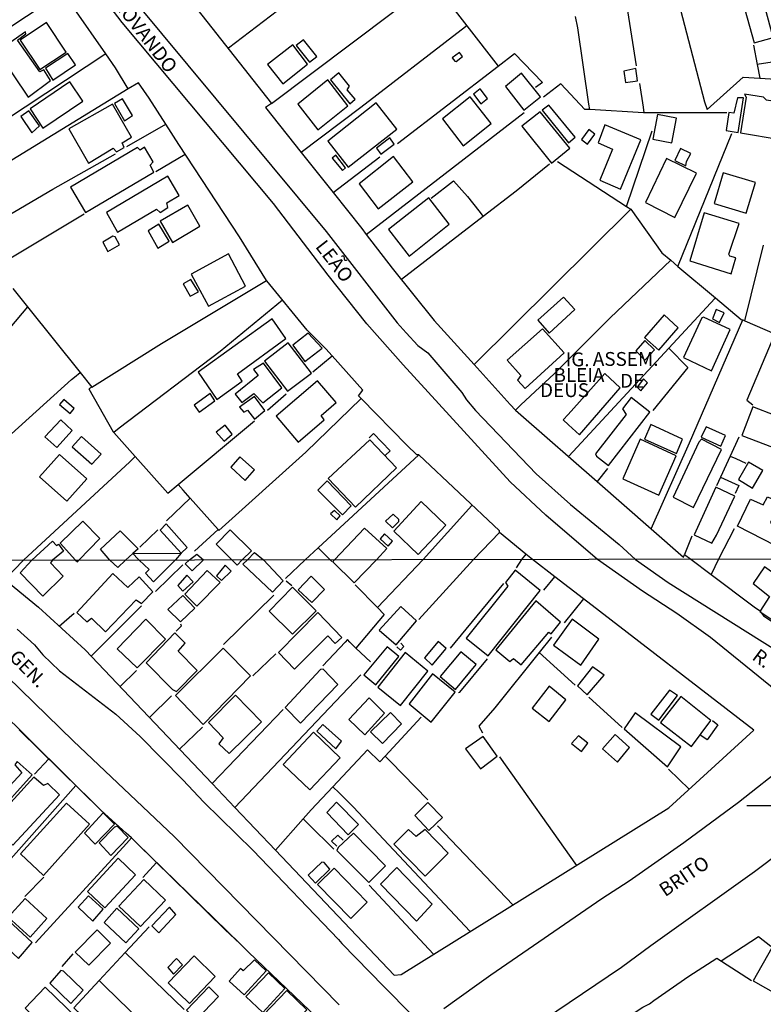
# Model space of a CAD drawing. Extents: x 183118 to 185540, y 1674283 to 1677074.
# Drawn here: x 185219 to 185353, y 1675868 to 1676046 of the extents above; entities that cross this region are included whole.
import ezdxf
from ezdxf.enums import TextEntityAlignment as Align

# ---------------------------------------------------------------- set-up
doc = ezdxf.new("R2010")
doc.units = 0
doc.header["$MEASUREMENT"] = 0
doc.header["$PDMODE"] = 34
doc.header["$PDSIZE"] = 21
for name, color, linetype in [('Pontos', 1, 'CONTINUOUS'), ('V-EDIFICACAO', 7, 'CONTINUOUS'), ('V-LOTE', 10, 'CONTINUOUS'), ('V-NOME_DOS_LOGRADOUROS', 7, 'CONTINUOUS'), ('V-QUADRA', 2, 'CONTINUOUS'), ('V-TEMPLO', 2, 'CONTINUOUS'), ('V-TESTADA', 6, 'CONTINUOUS'), ('X-LIMITE_1000', 130, 'CONTINUOUS')]:
    doc.layers.add(name, color=color, linetype=linetype)

msp = doc.modelspace()

# ---------------------------------------------------------------- linework, layer by layer
at = {"layer": 'Pontos', "linetype": 'Continuous'}
msp.add_point((185371.02, 1675904.2), dxfattribs=at)
at = {"layer": 'V-EDIFICACAO'}
for points in [[(185347.44, 1676055.92), (185351.31, 1676041.88), (185354.57, 1676042.76), (185354.73, 1676043.09), (185350.9, 1676057.09), (185347.44, 1676055.92)], [(185213.97, 1676048.73), (185216.73, 1676044.56), (185223.13, 1676048.81), (185220.37, 1676052.98), (185213.97, 1676048.73)], [(185223.55, 1676045.54), (185218.77, 1676042.35), (185222.3, 1676037.08), (185227.09, 1676040.21), (185223.55, 1676045.54)], [(185218.3, 1676042.37), (185219.79, 1676043.5), (185219.72, 1676043.85), (185214.63, 1676040.31), (185220.22, 1676032.05), (185224.27, 1676035.06), (185223.04, 1676037.03), (185222.35, 1676036.64), (185218.3, 1676042.37)], [(185263.47, 1676037.97), (185266.23, 1676034.47), (185270.69, 1676038.01), (185268.01, 1676041.5), (185263.47, 1676037.97)], [(185269.96, 1676042.4), (185268.6, 1676041.37), (185271.05, 1676038.36), (185272.37, 1676039.38), (185269.96, 1676042.4)], [(185223.32, 1676037.28), (185224.69, 1676035.13), (185228.74, 1676037.89), (185227.41, 1676039.93), (185223.32, 1676037.28)], [(185276.34, 1676036.48), (185274.84, 1676035.17), (185278.34, 1676030.88), (185279.3, 1676031.68), (185277.84, 1676033.42), (185278.24, 1676034.05), (185276.34, 1676036.48)], [(185309.33, 1676036.41), (185306.41, 1676034.01), (185309.75, 1676029.74), (185312.74, 1676032.14), (185309.33, 1676036.41)], [(185327.77, 1676036.75), (185328.09, 1676034.7), (185330.27, 1676035.03), (185329.96, 1676037.25), (185327.77, 1676036.75)], [(185220.57, 1676029.98), (185222.89, 1676026.48), (185230.06, 1676031.33), (185227.74, 1676034.83), (185220.57, 1676029.98)], [(185268.93, 1676030.82), (185272.53, 1676026.19), (185277.98, 1676030.53), (185274.35, 1676035.2), (185268.93, 1676030.82)], [(185353.57, 1676031.55), (185353.04, 1676032.04), (185349.57, 1676032.63), (185349.89, 1676032.04), (185348.88, 1676025.62), (185356.01, 1676024.44), (185357.02, 1676030.99), (185353.57, 1676031.55)], [(185227.54, 1676026.35), (185231.14, 1676020.17), (185235.54, 1676022.88), (185236.2, 1676022.19), (185237.54, 1676022.95), (185237.22, 1676023.82), (185238.86, 1676024.84), (185235.44, 1676030.78), (185227.54, 1676026.35)], [(185237.27, 1676031.75), (185235.79, 1676030.93), (185237.59, 1676027.8), (185239.04, 1676028.73), (185237.27, 1676031.75)], [(185274.32, 1676024.12), (185278.04, 1676019.4), (185286.78, 1676026.26), (185283.04, 1676031.05), (185274.32, 1676024.12)], [(185300.07, 1676032.12), (185295.04, 1676028.13), (185298.78, 1676023.29), (185303.83, 1676027.31), (185300.07, 1676032.12)], [(185347.67, 1676029.16), (185346.74, 1676029.27), (185346.26, 1676026.03), (185348.43, 1676025.68), (185349.41, 1676031.93), (185348.32, 1676031.96), (185347.67, 1676029.16)], [(185218.88, 1676028.56), (185220.88, 1676025.6), (185222.28, 1676026.88), (185220.34, 1676029.62), (185218.88, 1676028.56)], [(185312.7, 1676029.44), (185309.38, 1676026.83), (185314.72, 1676020.17), (185318.02, 1676022.83), (185312.7, 1676029.44)], [(185314.28, 1676030.61), (185313.04, 1676029.7), (185317.81, 1676023.8), (185319.01, 1676024.85), (185314.28, 1676030.61)], [(185333.88, 1676028.93), (185333.06, 1676024.48), (185336.46, 1676023.8), (185337.34, 1676028.26), (185333.88, 1676028.93)], [(185320.18, 1676024.43), (185321.25, 1676023.58), (185322.57, 1676025.39), (185321.47, 1676026.25), (185320.18, 1676024.43)], [(185324.34, 1676027.06), (185323.16, 1676023.84), (185325.73, 1676022.68), (185323.45, 1676017.11), (185327.21, 1676015.44), (185330.89, 1676024.37), (185324.34, 1676027.06)], [(185283.12, 1676022.88), (185283.9, 1676021.79), (185286.34, 1676023.59), (185285.56, 1676024.75), (185283.12, 1676022.88)], [(185227.87, 1676015.84), (185230.57, 1676011.27), (185242.93, 1676018.53), (185242.23, 1676019.8), (185242.82, 1676020.37), (185241.2, 1676023.02), (185240.43, 1676022.52), (185239.98, 1676022.99), (185227.87, 1676015.84)], [(185338.06, 1676022.77), (185336.99, 1676020.66), (185339.02, 1676019.66), (185339.12, 1676020.46), (185339.91, 1676021.87), (185338.06, 1676022.77)], [(185275.77, 1676021.58), (185275.13, 1676021.08), (185276.99, 1676018.82), (185277.54, 1676019.28), (185275.77, 1676021.58)], [(185279.97, 1676016.41), (185283.43, 1676011.89), (185289.71, 1676016.8), (185286.18, 1676021.34), (185279.97, 1676016.41)], [(185335.53, 1676021.01), (185331.71, 1676013.02), (185336.99, 1676010.35), (185340.9, 1676018.35), (185335.53, 1676021.01)], [(185345.71, 1676018.42), (185344.14, 1676012.88), (185349.91, 1676011.12), (185351.57, 1676016.63), (185345.71, 1676018.42)], [(185234.36, 1676011.25), (185236.38, 1676007.71), (185243.38, 1676011.87), (185244.06, 1676011.26), (185245.42, 1676012.12), (185245.25, 1676013.01), (185247.5, 1676014.32), (185245.45, 1676017.78), (185234.36, 1676011.25)], [(185285.29, 1676008.16), (185289.03, 1676003.38), (185296.28, 1676009.15), (185292.6, 1676013.88), (185285.29, 1676008.16)], [(185244.07, 1676009.67), (185246.28, 1676005.8), (185251.25, 1676008.76), (185249.04, 1676012.57), (185244.07, 1676009.67)], [(185342.3, 1676011.17), (185339.74, 1676002.51), (185347.2, 1676000.19), (185348.01, 1676003.08), (185346.93, 1676003.34), (185346.78, 1676003.69), (185348.6, 1676009.23), (185342.3, 1676011.17)], [(185243.82, 1676009.13), (185241.87, 1676007.92), (185243.61, 1676004.81), (185245.71, 1676006.06), (185243.82, 1676009.13)], [(185235.53, 1676006.99), (185233.7, 1676005.89), (185234.62, 1676004.19), (185236.73, 1676005.43), (185235.95, 1676006.85), (185235.53, 1676006.99)], [(185249.67, 1676000.11), (185252.78, 1675994.32), (185259.49, 1675997.93), (185256.37, 1676003.81), (185249.67, 1676000.11)], [(185249.58, 1675999.14), (185248.22, 1675998.35), (185249.47, 1675996.12), (185250.96, 1675996.92), (185249.58, 1675999.14)], [(185312.24, 1675991.79), (185314.3, 1675989.48), (185318.94, 1675993.71), (185316.88, 1675995.96), (185312.24, 1675991.79)], [(185344.47, 1675993.75), (185343.81, 1675992.04), (185345.08, 1675991.39), (185345.92, 1675993.13), (185344.47, 1675993.75)], [(185250.89, 1675982.4), (185254.31, 1675977.49), (185258.84, 1675980.77), (185258.02, 1675982.14), (185266.75, 1675988.47), (185264.27, 1675992.03), (185250.89, 1675982.4)], [(185331.56, 1675988.67), (185334.11, 1675986.37), (185337.64, 1675990.4), (185335.06, 1675992.74), (185331.56, 1675988.67)], [(185341.86, 1675992.25), (185338.6, 1675985.05), (185343.65, 1675982.66), (185347.02, 1675990.12), (185342.18, 1675992.37), (185341.86, 1675992.25)], [(185306.74, 1675984.59), (185309.18, 1675981.81), (185308.61, 1675980.99), (185309.97, 1675979.47), (185317.03, 1675985.88), (185313.11, 1675990.24), (185306.74, 1675984.59)], [(185270.81, 1675989.47), (185268.02, 1675987.31), (185270.19, 1675984.35), (185273.29, 1675986.74), (185270.81, 1675989.47)], [(185331.57, 1675988.12), (185329.95, 1675986.25), (185331.61, 1675984.61), (185333.36, 1675986.47), (185331.57, 1675988.12)], [(185267.18, 1675987.71), (185262.88, 1675984.41), (185267.07, 1675979), (185271.38, 1675982.22), (185267.18, 1675987.71)], [(185260.94, 1675982.9), (185261.74, 1675981.79), (185257.6, 1675978.42), (185258.82, 1675976.91), (185260.99, 1675978.55), (185262.61, 1675976.87), (185266.06, 1675979.56), (185262.72, 1675984.05), (185260.94, 1675982.9)], [(185330.2, 1675979.68), (185330.88, 1675979.07), (185332.06, 1675980.51), (185331.37, 1675981.19), (185330.2, 1675979.68)], [(185265.01, 1675974.48), (185269.01, 1675969.79), (185273.65, 1675973.79), (185273.16, 1675974.61), (185275.83, 1675976.95), (185272.47, 1675980.86), (185265.01, 1675974.48)], [(185226.66, 1675977.48), (185225.89, 1675976.57), (185227.78, 1675974.96), (185228.52, 1675975.88), (185226.66, 1675977.48)], [(185250.2, 1675976.48), (185251.12, 1675975.18), (185253.96, 1675977.26), (185253.09, 1675978.55), (185250.2, 1675976.48)], [(185258.37, 1675976.11), (185259.15, 1675975.22), (185259.82, 1675975.54), (185261.1, 1675973.9), (185262.98, 1675975.49), (185261.07, 1675978.03), (185258.37, 1675976.11)], [(185327.53, 1675975.82), (185328.25, 1675974.79), (185322.69, 1675967.68), (185322.88, 1675967.23), (185325.03, 1675965.58), (185332.5, 1675975.19), (185329.13, 1675977.85), (185327.53, 1675975.82)], [(185351.1, 1675976.13), (185349.12, 1675970.97), (185357.18, 1675967.89), (185359.16, 1675973.04), (185351.1, 1675976.13)], [(185223.21, 1675970.76), (185225.38, 1675968.8), (185228.19, 1675971.86), (185226.09, 1675973.78), (185223.21, 1675970.76)], [(185254.19, 1675971.57), (185255.6, 1675969.98), (185257.09, 1675971.2), (185255.77, 1675972.83), (185254.19, 1675971.57)], [(185332.7, 1675972.94), (185331.52, 1675970.34), (185337.3, 1675967.74), (185338.41, 1675970.3), (185332.7, 1675972.94)], [(185342.68, 1675972.57), (185341.79, 1675970.7), (185345.33, 1675969.06), (185346.18, 1675970.95), (185342.68, 1675972.57)], [(185229.82, 1675970.81), (185228.16, 1675968.92), (185231.74, 1675965.8), (185233.39, 1675967.62), (185229.82, 1675970.81)], [(185330.76, 1675970.3), (185327.6, 1675963.16), (185334.12, 1675960.22), (185337.23, 1675967.33), (185330.76, 1675970.3)], [(185341.35, 1675969.79), (185336.69, 1675959.87), (185340.37, 1675957.95), (185345.42, 1675968.43), (185341.85, 1675970.3), (185341.35, 1675969.79)], [(185281.91, 1675970.22), (185274.4, 1675963.21), (185279.35, 1675958.02), (185286.74, 1675965.15), (185281.91, 1675970.22)], [(185225.9, 1675967.55), (185222.29, 1675963.52), (185227.23, 1675959.12), (185230.83, 1675963.18), (185225.9, 1675967.55)], [(185258.45, 1675967.11), (185256.8, 1675965.26), (185259.42, 1675962.86), (185261.11, 1675964.76), (185258.45, 1675967.11)], [(185350.34, 1675966.19), (185348.53, 1675963.03), (185351.05, 1675961.47), (185352.93, 1675964.68), (185350.34, 1675966.19)], [(185274.22, 1675962.78), (185272.56, 1675961.08), (185276.98, 1675956.63), (185278.57, 1675958.31), (185274.22, 1675962.78)], [(185344.4, 1675961.64), (185340.48, 1675953.07), (185343.67, 1675951.57), (185344.53, 1675953.01), (185347.83, 1675960.05), (185344.4, 1675961.64)], [(185357.11, 1675948.66), (185357.5, 1675949.94), (185348.34, 1675954.59), (185350.7, 1675959.48), (185352.96, 1675958.49), (185353.73, 1675959.9), (185355.99, 1675958.91), (185354.3, 1675955.25), (185360.14, 1675951.52), (185358.52, 1675948.66), (185357.72, 1675947.72), (185356.82, 1675948.36), (185357.11, 1675948.66)], [(185286.24, 1675953.73), (185290.66, 1675949.52), (185295.65, 1675954.79), (185291.17, 1675959.08), (185286.24, 1675953.73)], [(185275.57, 1675957.41), (185274.84, 1675956.85), (185275.95, 1675955.75), (185276.55, 1675956.5), (185275.57, 1675957.41)], [(185284.77, 1675955.49), (185286, 1675954.32), (185287.14, 1675955.46), (185287.15, 1675955.83), (185286.11, 1675956.77), (185284.77, 1675955.49)], [(185228.76, 1675948.49), (185229.13, 1675948.19), (185229.38, 1675948.49), (185233.16, 1675952.4), (185230.06, 1675955.49), (185225.98, 1675951.55), (185228.76, 1675948.49)], [(185247.83, 1675949.74), (185248.94, 1675950.78), (185245.12, 1675955.01), (185244.07, 1675953.86)], [(185247.83, 1675949.74), (185246.84, 1675948.51), (185242.87, 1675944.58), (185241.38, 1675946.15), (185242.09, 1675946.76), (185240.26, 1675948.5), (185240.1, 1675948.67), (185239.13, 1675949.68), (185237.8, 1675948.5), (185236.42, 1675947.14), (185234.98, 1675948.5), (185233.26, 1675950.46), (185236.85, 1675953.76), (185240.09, 1675950.53), (185239.13, 1675949.68)], [(185258.89, 1675948.53), (185257.99, 1675947.57), (185257, 1675948.53), (185254.2, 1675951.35), (185256.67, 1675953.95), (185260.54, 1675950.15), (185258.89, 1675948.53)], [(185275.55, 1675948.55), (185280.97, 1675954.24), (185284.99, 1675950.58), (185283.11, 1675948.56), (185279.08, 1675944.37), (185275.24, 1675948.18), (185275.55, 1675948.55)], [(185284.59, 1675953.2), (185283.78, 1675952.31), (185285.23, 1675951.02), (185286.01, 1675951.88), (185284.59, 1675953.2)], [(185224.63, 1675948.48), (185224.26, 1675947.97), (185226.53, 1675945.57), (185222.89, 1675941.95), (185218.78, 1675946.21), (185220.89, 1675948.48), (185224.64, 1675951.9), (185225.34, 1675951.13), (185225.69, 1675951.34), (185226.61, 1675950.07), (185224.63, 1675948.48)], [(185251.88, 1675948.52), (185249.85, 1675946.54), (185248.57, 1675947.82), (185249.34, 1675948.52), (185250.65, 1675949.54), (185251.88, 1675948.52)], [(185262.73, 1675948.53), (185266.28, 1675944.72), (185264.36, 1675942.67), (185259, 1675947.76), (185259.84, 1675948.53), (185261.11, 1675949.87), (185262.73, 1675948.53)], [(185254.22, 1675945.62), (185255.15, 1675944.8), (185256.86, 1675946.46), (185255.82, 1675947.54), (185254.22, 1675945.62)], [(185353.22, 1675947.25), (185351.14, 1675944.26), (185354.13, 1675941.92), (185352.35, 1675939.18), (185361.39, 1675933.17), (185362.18, 1675933.17), (185365.77, 1675938.06), (185365.69, 1675938.41), (185353.22, 1675947.25)], [(185228.99, 1675939.05), (185230.79, 1675937.32), (185231.68, 1675937.97), (185234.16, 1675935.52), (185239.74, 1675941.31), (185240.67, 1675940.62), (185242.73, 1675942.78), (185240.27, 1675945.45), (185238.19, 1675943.56), (185235.53, 1675946.04), (185228.99, 1675939.05)], [(185247.22, 1675943.91), (185248.18, 1675942.9), (185250, 1675944.56), (185248.89, 1675945.75), (185247.22, 1675943.91)], [(185248.5, 1675942.34), (185250.65, 1675940.18), (185254.91, 1675944.45), (185252.57, 1675946.59), (185248.5, 1675942.34)], [(185268.97, 1675943.1), (185271.45, 1675940.8), (185273.73, 1675943.2), (185271.34, 1675945.6), (185268.97, 1675943.1)], [(185299.31, 1675934.38), (185303.32, 1675931.19), (185312.69, 1675942.99), (185308.19, 1675946.66), (185306.42, 1675944.46), (185306.85, 1675943.78), (185299.31, 1675934.38)], [(185248.14, 1675942.11), (185245.46, 1675939.54), (185247.71, 1675937.32), (185250.29, 1675939.83), (185248.14, 1675942.11)], [(185267.95, 1675943.58), (185263.76, 1675939.29), (185267.98, 1675935.08), (185272.23, 1675939.31), (185267.95, 1675943.58)], [(185283.64, 1675935.81), (185286.68, 1675933.21), (185290.38, 1675937.54), (185287.52, 1675940.1), (185283.64, 1675935.81)], [(185311.92, 1675941.12), (185304.66, 1675932.31), (185307.19, 1675930.17), (185307.88, 1675930.71), (185309.27, 1675929.58), (185314.26, 1675935.48), (185314.7, 1675935.19), (185316.38, 1675937.28), (185311.92, 1675941.12)], [(185265.41, 1675931.8), (185268.31, 1675928.81), (185274.35, 1675934.78), (185275.65, 1675933.43), (185276.88, 1675934.53), (185272.53, 1675939.03), (185265.41, 1675931.8)], [(185236.32, 1675932.45), (185239.88, 1675929.03), (185245.04, 1675934.2), (185241.45, 1675937.79), (185236.32, 1675932.45)], [(185315.08, 1675933.15), (185320.01, 1675929.54), (185323.29, 1675934.23), (185318.47, 1675937.79), (185315.08, 1675933.15)], [(185241.51, 1675929.96), (185246.27, 1675925.14), (185247.02, 1675924.74), (185250.73, 1675928.52), (185247.29, 1675932.02), (185248.6, 1675933.49), (185246.71, 1675935.36), (185241.51, 1675929.96)], [(185291.82, 1675930.81), (185293.19, 1675929.54), (185295.71, 1675932.53), (185294.27, 1675933.79), (185291.82, 1675930.81)], [(185246.81, 1675924.02), (185251.81, 1675918.83), (185260.38, 1675927.58), (185255.43, 1675932.6), (185246.81, 1675924.02)], [(185280.86, 1675927.76), (185283.02, 1675925.95), (185287.19, 1675931.05), (185285.07, 1675932.83), (185280.86, 1675927.76)], [(185283.39, 1675925.52), (185287.45, 1675922.21), (185292.37, 1675928.44), (185288.33, 1675931.77), (185283.39, 1675925.52)], [(185294.65, 1675927.45), (185297.37, 1675925.14), (185301.13, 1675929.62), (185298.34, 1675931.95), (185294.65, 1675927.45)], [(185273.04, 1675928.72), (185266.62, 1675921.89), (185269.42, 1675919.05), (185276.14, 1675926.02), (185273.47, 1675928.8), (185273.04, 1675928.72)], [(185289, 1675922.53), (185293.02, 1675919.23), (185297.35, 1675924.65), (185293.23, 1675927.92), (185289, 1675922.53)], [(185322.13, 1675929.23), (185319.45, 1675925.81), (185321.18, 1675924.15), (185324.24, 1675927.68), (185322.13, 1675929.23)], [(185252.76, 1675919.19), (185255.42, 1675916.4), (185254.66, 1675915.33), (185256.5, 1675913.55), (185262.33, 1675919.31), (185257.69, 1675924.07), (185252.76, 1675919.19)], [(185311.27, 1675921.77), (185314.33, 1675919.34), (185317.35, 1675923.24), (185314.34, 1675925.72), (185311.27, 1675921.77)], [(185332.69, 1675920.66), (185334.14, 1675919.56), (185337.49, 1675924.02), (185336.07, 1675925.01), (185332.69, 1675920.66)], [(185278.11, 1675919.71), (185281.02, 1675916.92), (185284.56, 1675920.87), (185281.79, 1675923.63), (185278.11, 1675919.71)], [(185334.41, 1675919.17), (185340.01, 1675914.83), (185343.54, 1675919.52), (185338.07, 1675923.85), (185334.41, 1675919.17)], [(185282.07, 1675917.5), (185284.2, 1675915.35), (185287.63, 1675918.95), (185285.64, 1675920.99), (185282.07, 1675917.5)], [(185329.86, 1675920.91), (185327.88, 1675918.02), (185335.71, 1675911.16), (185338.07, 1675914.75), (185329.86, 1675920.91)], [(185273.42, 1675918.82), (185272.38, 1675917.57), (185275.77, 1675914.43), (185276.81, 1675915.8), (185273.42, 1675918.82)], [(185271.73, 1675917.43), (185266.26, 1675911.58), (185271.07, 1675906.98), (185276.59, 1675912.79), (185271.73, 1675917.43)], [(185323.92, 1675914.4), (185326.65, 1675911.97), (185328.83, 1675914.62), (185326.22, 1675916.99), (185323.92, 1675914.4)], [(185299.23, 1675914.41), (185301.9, 1675910.8), (185304.91, 1675913.06), (185302.41, 1675916.62), (185299.23, 1675914.41)], [(185319.63, 1675916.75), (185318.35, 1675915.38), (185320.13, 1675913.92), (185321.31, 1675915.4), (185319.63, 1675916.75)], [(185213.95, 1675904.59), (185214.45, 1675903.73), (185212.77, 1675901.9), (185213.15, 1675901.48), (185213.97, 1675901.99), (185220.93, 1675909.69), (185218.21, 1675912.14), (185217.8, 1675911.54), (185219.07, 1675910.07), (185213.95, 1675904.59)], [(185213.47, 1675900.79), (185217.47, 1675897.04), (185225.86, 1675906.08), (185223.79, 1675908.15), (185222.98, 1675907.79), (185221.26, 1675909.32), (185213.47, 1675900.79)], [(185227.13, 1675904.62), (185218.86, 1675895.44), (185222.98, 1675891.54), (185231.32, 1675900.78), (185227.13, 1675904.62)], [(185275.93, 1675904.77), (185274.13, 1675902.93), (185277.99, 1675898.88), (185279.89, 1675900.74), (185275.93, 1675904.77)], [(185292.38, 1675904.73), (185290.03, 1675902.35), (185292.58, 1675899.68), (185295.04, 1675901.99), (185292.38, 1675904.73)], [(185230.38, 1675899.19), (185232.29, 1675897.19), (185235.81, 1675900.79), (185233.75, 1675902.86), (185230.38, 1675899.19)], [(185235.81, 1675900.27), (185233.06, 1675897.41), (185235.13, 1675895.13), (185238.29, 1675898.41), (185236.31, 1675900.44), (185235.81, 1675900.27)], [(185278.99, 1675899.2), (185276.2, 1675896.59), (185275.98, 1675896.05), (185281.73, 1675890.25), (185284.77, 1675893.29), (185278.99, 1675899.2)], [(185290.29, 1675898.58), (185288.9, 1675899.86), (185286.25, 1675897.22), (185291.91, 1675891.43), (185296.07, 1675895.58), (185291.91, 1675899.86), (185290.29, 1675898.58)], [(185230.93, 1675888.65), (185234.07, 1675885.71), (185239.61, 1675891.68), (185236.5, 1675894.65), (185230.93, 1675888.65)], [(185273.23, 1675893.97), (185270.81, 1675891.6), (185272.12, 1675890.18), (185274.72, 1675892.65), (185273.68, 1675893.91), (185273.23, 1675893.97)], [(185275.48, 1675892.85), (185272.46, 1675889.9), (185278.52, 1675883.76), (185281.47, 1675886.74), (185275.48, 1675892.85)], [(185286.81, 1675892.96), (185283.86, 1675889.95), (185290.33, 1675883.32), (185293.21, 1675886.36), (185286.81, 1675892.96)], [(185236.58, 1675885.99), (185240.48, 1675882.33), (185245.01, 1675887.06), (185241.08, 1675890.79), (185236.58, 1675885.99)], [(185216.59, 1675884.02), (185220.58, 1675880.39), (185223.58, 1675883.75), (185219.69, 1675887.38), (185216.59, 1675884.02)], [(185231.11, 1675887.85), (185229.24, 1675885.79), (185231.9, 1675883.32), (185233.78, 1675885.44), (185231.11, 1675887.85)], [(185236.22, 1675885.66), (185233.93, 1675883.07), (185237.87, 1675879.36), (185240.2, 1675881.91), (185236.22, 1675885.66)], [(185242.57, 1675882.47), (185243.81, 1675881.19), (185246.88, 1675884.48), (185245.77, 1675885.84), (185242.57, 1675882.47)], [(185216.62, 1675883.45), (185216.12, 1675883.61), (185213.73, 1675880.94), (185218.48, 1675876.57), (185220.94, 1675879.41), (185216.62, 1675883.45)], [(185228.73, 1675877.69), (185231.16, 1675875.32), (185235.07, 1675879.3), (185232.67, 1675881.7), (185228.73, 1675877.69)], [(185354.52, 1675878.47), (185351.14, 1675872.54), (185371.22, 1675861.16), (185374.5, 1675867.16), (185354.52, 1675878.47)], [(185245.42, 1675874.9), (185246.48, 1675873.75), (185248.09, 1675875.43), (185247.02, 1675876.53), (185245.42, 1675874.9)], [(185245.53, 1675872.13), (185249.35, 1675868.43), (185253.99, 1675873.32), (185250.21, 1675877.04), (185245.53, 1675872.13)], [(185256.5, 1675872.47), (185259.23, 1675870.01), (185263.21, 1675874.31), (185261.12, 1675876.31), (185259.07, 1675874.33), (185258.57, 1675874.76), (185256.5, 1675872.47)], [(185226.6, 1675874.28), (185226.13, 1675874.4), (185224.14, 1675872.07), (185227.94, 1675868.43), (185230.15, 1675870.81), (185226.6, 1675874.28)], [(185259.51, 1675869.69), (185262.57, 1675866.78), (185266.58, 1675871.11), (185263.64, 1675873.96), (185259.51, 1675869.69)], [(185223.26, 1675871.39), (185219.67, 1675867.58), (185231.21, 1675856.4), (185234.8, 1675860.24), (185223.26, 1675871.39)], [(185248.8, 1675867.23), (185250.6, 1675865.53), (185254.58, 1675869.66), (185252.86, 1675871.43), (185248.8, 1675867.23)], [(185261.29, 1675864.89), (185264.79, 1675861.31), (185270.54, 1675867.28), (185266.94, 1675870.77), (185261.29, 1675864.89)]]:
    msp.add_lwpolyline(points, close=True, dxfattribs=at)
at = {"layer": 'V-LOTE'}
for points in [[(185234.22, 1676039.9), (185222.82, 1676056.35)], [(185249.45, 1676055.71), (185246.66, 1676053.18), (185264.19, 1676030.94)], [(185264.19, 1676030.94), (185293.32, 1676052.89)], [(185294.99, 1676050.73), (185299.46, 1676044.95)], [(185337.31, 1676050.68), (185342.37, 1676031.22), (185342.87, 1676029.81), (185349.37, 1676035.67), (185352.37, 1676035.49)], [(185266.53, 1676048.64), (185256.38, 1676040.94)], [(185330.11, 1676037.73), (185328.22, 1676049.67)], [(185299.46, 1676044.95), (185298.43, 1676044.16), (185280.32, 1676030.2), (185269.54, 1676022.1)], [(185299.46, 1676044.95), (185305.09, 1676037.67)], [(185321.64, 1676029.82), (185321.49, 1676030.83), (185319.47, 1676044.58), (185319.05, 1676046.63)], [(185351.24, 1676041.46), (185351.9, 1676037.96)], [(185234.22, 1676039.9), (185201.51, 1676018.27), (185200.8, 1676017.8)], [(185235.98, 1676037.35), (185234.22, 1676039.9)], [(185296.82, 1676039.14), (185297.29, 1676038.57), (185297.52, 1676038.51), (185298.65, 1676039.43), (185298.12, 1676040.11), (185296.82, 1676039.14)], [(185305.09, 1676037.67), (185308.05, 1676039.95), (185313.09, 1676034.73), (185311.87, 1676033.82)], [(185356.15, 1676038.65), (185351.9, 1676037.96)], [(185351.9, 1676037.96), (185352.37, 1676035.49)], [(185238.29, 1676033.57), (185235.98, 1676037.35)], [(185286.92, 1676023.68), (185305.09, 1676037.67)], [(185242.1, 1676031.91), (185240.16, 1676034.63), (185238.3, 1676033.55)], [(185321.64, 1676029.82), (185320.75, 1676029.87), (185316.41, 1676034.46), (185313.29, 1676032.07)], [(185331.48, 1676029.26), (185331.33, 1676030.26), (185330.7, 1676034.52)], [(185352.37, 1676035.49), (185355.27, 1676035.31)], [(185238.29, 1676033.57), (185204.73, 1676013.04)], [(185238.3, 1676033.55), (185238.29, 1676033.57)], [(185300.62, 1676032.63), (185301.95, 1676030.85), (185303.15, 1676031.85), (185301.85, 1676033.55), (185300.62, 1676032.63)], [(185245.08, 1676027.22), (185242.1, 1676031.91)], [(185264.19, 1676030.94), (185263.08, 1676030.22)], [(185263.08, 1676030.22), (185269.54, 1676022.1)], [(185281.28, 1676007.29), (185309.8, 1676029.31)], [(185331.48, 1676029.26), (185331.35, 1676029.26), (185321.64, 1676029.82)], [(185346.38, 1676029.22), (185331.48, 1676029.26)], [(185238.06, 1676023.14), (185245.08, 1676027.22)], [(185247.43, 1676023.52), (185245.08, 1676027.22)], [(185328.26, 1676012.34), (185332.9, 1676025.96)], [(185337.56, 1676001.48), (185347.33, 1676025.5)], [(185209.88, 1676006.8), (185224.7, 1676015.48), (185235.99, 1676021.86)], [(185258.39, 1676006.86), (185247.43, 1676023.52)], [(185269.54, 1676022.1), (185275.32, 1676014.83)], [(185243.27, 1676018.63), (185248.58, 1676021.76)], [(185275.32, 1676014.83), (185283.74, 1676021.28)], [(185315.83, 1676020.43), (185328.26, 1676012.34)], [(185314.36, 1676019.97), (185308.36, 1676015.11), (185302.39, 1676010.52)], [(185293, 1676013.85), (185297.03, 1676016.99), (185299.57, 1676014.16), (185301.61, 1676011.53), (185302.39, 1676010.52)], [(185275.32, 1676014.83), (185280.47, 1676008.35)], [(185300.79, 1675983.78), (185329.06, 1676011.82)], [(185328.26, 1676012.34), (185329.06, 1676011.82)], [(185329.06, 1676011.82), (185334.64, 1676003.98), (185336.27, 1676002.66)], [(185214.33, 1676001.41), (185230.32, 1676011)], [(185302.39, 1676010.52), (185287.63, 1675999.17)], [(185280.47, 1676008.35), (185281.28, 1676007.29)], [(185263.28, 1675998.95), (185258.39, 1676006.86)], [(185281.28, 1676007.29), (185285.93, 1676001.22)], [(185349.67, 1675991.7), (185353.05, 1676005.35)], [(185308.22, 1675975.55), (185309.2, 1675976.51), (185315.23, 1675982.11), (185325.33, 1675992.21), (185336.27, 1676002.66)], [(185336.27, 1676002.66), (185337.56, 1676001.48)], [(185285.93, 1676001.22), (185293.57, 1675991.76)], [(185337.56, 1676001.48), (185344.33, 1675995.82)], [(185231.7, 1675979.73), (185244.29, 1675987.57), (185263.28, 1675998.95)], [(185263.32, 1675998.88), (185263.28, 1675998.95)], [(185270.63, 1675990.01), (185263.32, 1675998.88)], [(185217.47, 1675997.5), (185220.12, 1675994.2)], [(185266.17, 1675995.42), (185254.87, 1675986.14), (185236.67, 1675972.3), (185235.67, 1675971.54)], [(185335.95, 1675986.75), (185344.26, 1675995.74), (185344.33, 1675995.82)], [(185344.33, 1675995.82), (185348.97, 1675991.94), (185349.29, 1675991.88)], [(185220.12, 1675994.2), (185204.72, 1675976.03), (185210.26, 1675971.46)], [(185220.12, 1675994.2), (185229.61, 1675982.34)], [(185293.57, 1675991.76), (185300.79, 1675983.78)], [(185332.71, 1675954.15), (185339.68, 1675969.66), (185349.29, 1675991.88)], [(185349.29, 1675991.88), (185349.67, 1675991.7)], [(185349.67, 1675991.7), (185355.06, 1675989.36)], [(185355.06, 1675989.36), (185350.01, 1675977.34), (185351.08, 1675976.5)], [(185275.14, 1675985.36), (185273.99, 1675986.65)], [(185317.89, 1675967.22), (185335.95, 1675986.75)], [(185335.95, 1675986.75), (185339.35, 1675983.23), (185333.01, 1675975.5)], [(185271.64, 1675982.5), (185275.14, 1675985.36)], [(185280.66, 1675979.19), (185275.14, 1675985.36)], [(185300.79, 1675983.78), (185307.29, 1675976.58), (185308.22, 1675975.55)], [(185212.63, 1675969.49), (185213.94, 1675968.41), (185228.05, 1675981.1), (185228.6, 1675981.54), (185229.61, 1675982.34)], [(185229.61, 1675982.34), (185231.7, 1675979.73)], [(185231.7, 1675979.73), (185231.15, 1675979.42), (185235.57, 1675971.65), (185235.67, 1675971.54)], [(185279.88, 1675978.15), (185280.66, 1675979.19)], [(185280.35, 1675977.67), (185270.36, 1675967.97), (185254.68, 1675953.81), (185254.53, 1675953.98)], [(185263.46, 1675975.53), (185266.83, 1675978.51)], [(185280.35, 1675977.67), (185279.88, 1675978.15)], [(185288.59, 1675969.24), (185280.35, 1675977.67)], [(185308.22, 1675975.55), (185309.2, 1675974.69), (185322.98, 1675962.65)], [(185247.31, 1675962.11), (185261.08, 1675973.65)], [(185235.67, 1675971.54), (185239.56, 1675967.18)], [(185284.77, 1675967.45), (185285.57, 1675968.21), (185282.57, 1675971.33), (185281.81, 1675970.58)], [(185348.57, 1675970.66), (185347.01, 1675967.25)], [(185305.32, 1675953.49), (185305.36, 1675953.79), (185290.75, 1675967.49), (185290.43, 1675967.49), (185288.59, 1675969.24)], [(185216.03, 1675944.99), (185219.37, 1675948.48), (185238.55, 1675966.24), (185239.56, 1675967.18)], [(185239.56, 1675967.18), (185245.47, 1675960.57), (185247.31, 1675962.11)], [(185272.58, 1675950.72), (185290.77, 1675967.47)], [(185347.01, 1675967.25), (185344.55, 1675961.89)], [(185347.01, 1675967.25), (185348.01, 1675966.8), (185349.83, 1675965.99)], [(185324.83, 1675965.05), (185322.98, 1675962.65)], [(185345.26, 1675963.43), (185348.54, 1675961.93), (185347.93, 1675960.49)], [(185249.49, 1675959.66), (185248.21, 1675961.1), (185247.31, 1675962.11)], [(185322.98, 1675962.65), (185332.71, 1675954.15)], [(185249.49, 1675959.66), (185245.21, 1675955.55)], [(185254.53, 1675953.98), (185249.49, 1675959.66)], [(185300.32, 1675958.34), (185291.53, 1675948.57), (185283.32, 1675939.93)], [(185243.61, 1675953.95), (185240.37, 1675950.83)], [(185254.53, 1675953.98), (185250.23, 1675950.07)], [(185290.75, 1675937.78), (185300.67, 1675948.58), (185305.32, 1675953.49)], [(185310.12, 1675949.56), (185305.32, 1675953.49)], [(185332.71, 1675954.15), (185338.57, 1675949.03)], [(185340.05, 1675952.83), (185338.76, 1675949.47)], [(185347.7, 1675954.15), (185344.91, 1675948.64), (185343.57, 1675945.89)], [(185266.71, 1675945.17), (185270.22, 1675948.54), (185272.58, 1675950.72)], [(185272.58, 1675950.72), (185275.07, 1675948.25)], [(185310.12, 1675949.56), (185309.3, 1675948.6), (185308.34, 1675947.1)], [(185311.3, 1675948.6), (185310.12, 1675949.56)], [(185338.57, 1675949.03), (185338.76, 1675949.47)], [(185338.76, 1675949.47), (185339.91, 1675948.64)], [(185243.19, 1675942.81), (185248.13, 1675947.62)], [(185315.34, 1675945.48), (185311.3, 1675948.6)], [(185339.91, 1675948.64), (185343.57, 1675945.89)], [(185313.35, 1675943.03), (185315.34, 1675945.48)], [(185320.52, 1675941.49), (185315.34, 1675945.48)], [(185343.57, 1675945.89), (185351.34, 1675940.07), (185352.29, 1675939.36)], [(185216.03, 1675944.99), (185222.08, 1675939.99)], [(185266.84, 1675944.74), (185267.82, 1675943.89)], [(185283.32, 1675939.93), (185279.28, 1675944.03)], [(185306.04, 1675944.28), (185296.42, 1675932.6)], [(185255.47, 1675933.22), (185264.6, 1675942.17)], [(185231.58, 1675931.16), (185240.66, 1675940.25)], [(185320.52, 1675941.49), (185317.03, 1675937.15)], [(185351.29, 1675917.77), (185320.52, 1675941.49)], [(185222.08, 1675939.99), (185230.49, 1675932.3)], [(185225.81, 1675936.58), (185228.55, 1675938.92)], [(185283.32, 1675939.93), (185284.52, 1675938.64), (185279.37, 1675932.6)], [(185246.93, 1675935.67), (185247.88, 1675936.59), (185247.76, 1675936.9)], [(185279.37, 1675932.6), (185278.34, 1675933.68), (185277.91, 1675934.13), (185277.49, 1675933.68), (185273.44, 1675929.38)], [(185286.81, 1675932.85), (185287.47, 1675932.24), (185288.05, 1675932.91), (185287.53, 1675933.46)], [(185314.71, 1675934.54), (185312.52, 1675931.81)], [(185230.49, 1675932.3), (185253.44, 1675908.14)], [(185260.81, 1675927.57), (185264.93, 1675931.58)], [(185279.37, 1675932.6), (185282.02, 1675930.09)], [(185312.52, 1675931.81), (185304.48, 1675921.81), (185301.61, 1675918.47), (185302.26, 1675917.3)], [(185318.99, 1675925.88), (185312.52, 1675931.81)], [(185297.93, 1675924.59), (185298.2, 1675924.62), (185303.2, 1675930.67)], [(185236.81, 1675925.67), (185239.81, 1675928.54)], [(185280.27, 1675927.76), (185257.56, 1675903.8)], [(185242.15, 1675920.04), (185246.09, 1675923.96)], [(185327.47, 1675918.25), (185321.45, 1675923.76)], [(185253.44, 1675908.14), (185266.28, 1675921.5)], [(185284.7, 1675913.1), (185291.17, 1675920.12)], [(185343.82, 1675919.51), (185344.77, 1675918.71), (185342.83, 1675916.01), (185341.72, 1675916.79)], [(185233.42, 1675903.27), (185218.6, 1675917.86)], [(185247.53, 1675914.37), (185251.71, 1675918.32)], [(185286.3, 1675873.56), (185287.6, 1675873.65), (185335.95, 1675903.73), (185351.29, 1675917.77)], [(185275.27, 1675907.57), (185281.48, 1675914.2), (185283.74, 1675912.06), (185284.7, 1675913.1)], [(185221.39, 1675909.85), (185223.92, 1675912.61)], [(185284.7, 1675913.1), (185285.67, 1675912.1), (185292.37, 1675905.22)], [(185305.34, 1675912.97), (185319.24, 1675893.37)], [(185339.6, 1675907.14), (185335.86, 1675910.73)], [(185253.44, 1675908.14), (185257.56, 1675903.8)], [(185228.83, 1675907.78), (185211.88, 1675888.75)], [(185269.9, 1675901.76), (185271.34, 1675903.38), (185275.27, 1675907.57)], [(185300.02, 1675881.43), (185278.9, 1675903.93), (185276.39, 1675906.45), (185275.27, 1675907.57)], [(185257.56, 1675903.8), (185264.87, 1675896.11)], [(185264.87, 1675896.11), (185269.9, 1675901.76)], [(185269.9, 1675901.76), (185270.9, 1675900.77), (185275.42, 1675896.28)], [(185294.16, 1675900.5), (185307.75, 1675886.22)], [(185221.52, 1675879.37), (185237.97, 1675897.3), (185238.87, 1675898.32)], [(185258.48, 1675879.17), (185239.89, 1675897.32), (185238.87, 1675898.32)], [(185275.94, 1675896.86), (185274.99, 1675897.75), (185276.15, 1675898.8), (185277.11, 1675897.91)], [(185264.87, 1675896.11), (185286.3, 1675873.56)], [(185243.38, 1675893.9), (185240.95, 1675891.2)], [(185219.64, 1675887.77), (185223.02, 1675891.23)], [(185281.82, 1675889.77), (185293.45, 1675877.32)], [(185237.73, 1675877.64), (185242.05, 1675882.29)], [(185345.36, 1675876.13), (185352.11, 1675880.53)], [(185352.11, 1675880.53), (185354.37, 1675878.8)], [(185259.96, 1675877.76), (185259.95, 1675877.74), (185258.48, 1675879.17)], [(185226.37, 1675875.09), (185228.33, 1675877.37)], [(185233.04, 1675872.59), (185237.73, 1675877.64)], [(185237.73, 1675877.64), (185248.37, 1675867.34)], [(185339.55, 1675873.36), (185344.61, 1675876.62), (185350.83, 1675872.55)], [(185233.04, 1675872.59), (185228.45, 1675867.63), (185244.19, 1675852.6), (185251.93, 1675844.94)], [(185242.93, 1675862.97), (185234.08, 1675871.58), (185233.04, 1675872.59)], [(185332.42, 1675868.38), (185333.24, 1675868.95), (185339.55, 1675873.36)]]:
    msp.add_lwpolyline(points, dxfattribs=at)
at = {"layer": 'V-QUADRA'}
for points in [[(185355.25, 1675924.95), (185343.47, 1675934.49), (185337.35, 1675938.84), (185331.15, 1675942.88), (185323.07, 1675948.61), (185313.74, 1675956.62), (185307.24, 1675962.62), (185287.94, 1675983.74), (185281.37, 1675991.16), (185274.37, 1675999.92), (185264.54, 1676012.85), (185237.18, 1676045.55), (185230.68, 1676054.1)], [(185276.4, 1675868.21), (185246.61, 1675898.6), (185228.41, 1675915.79), (185194.87, 1675948.44)], [(185218.22, 1675936.02), (185221.38, 1675933.21), (185222.88, 1675931.37), (185225.87, 1675928.49), (185236.07, 1675920.66), (185240.46, 1675916.66), (185248.18, 1675908.83), (185251.97, 1675904.77), (185260.78, 1675896.14), (185276.28, 1675879.98), (185276.84, 1675879.24), (185284.46, 1675871.47), (185289.48, 1675866.35)], [(185295.3, 1675867.54), (185301.27, 1675871.8), (185303.77, 1675873.59), (185323.84, 1675887.37), (185328.77, 1675890.6), (185338.63, 1675897.52), (185348.49, 1675904.76), (185357.37, 1675911.76)], [(185457, 1675867.81), (185445.22, 1675871.14), (185428.68, 1675876.45), (185421.23, 1675879.13), (185415.81, 1675881.38), (185397.29, 1675890.33), (185383.01, 1675897.84), (185377.29, 1675901.2), (185376.84, 1675901.47), (185372.57, 1675903.78), (185370.17, 1675904.77), (185369.47, 1675904.88), (185368.22, 1675904.59), (185367.72, 1675904.29), (185366.53, 1675903.58), (185351.42, 1675892.17), (185332.67, 1675878.84), (185327.4, 1675874.93), (185313.31, 1675865.43)]]:
    msp.add_lwpolyline(points, dxfattribs=at)
at = {"layer": 'V-QUADRA', "linetype": 'Continuous'}
msp.add_lwpolyline([(185239.24, 1676049.71), (185274.01, 1676007.81), (185286.87, 1675991.35), (185288.49, 1675989.52), (185290.59, 1675987.2), (185292.39, 1675985.93), (185298.56, 1675978.75), (185299.38, 1675977.39), (185301.02, 1675975.49), (185311.97, 1675964.08), (185318.19, 1675958.5), (185326.96, 1675951.29), (185329.93, 1675948.62), (185335.8, 1675944.43), (185355.86, 1675931.84)], dxfattribs=at)
at = {"layer": 'V-TEMPLO'}
msp.add_lwpolyline([(185319.81, 1675971.12), (185327.11, 1675979.61), (185324.38, 1675982.19), (185317.72, 1675974.8), (185316.83, 1675973.8), (185317.83, 1675972.9), (185319.81, 1675971.12)], close=True, dxfattribs=at)
at = {"layer": 'V-TESTADA'}
for points in [[(185234.22, 1676039.9), (185222.82, 1676056.35)], [(185249.45, 1676055.71), (185246.66, 1676053.18), (185264.19, 1676030.94)], [(185235.98, 1676037.35), (185234.22, 1676039.9)], [(185238.29, 1676033.57), (185235.98, 1676037.35)], [(185242.1, 1676031.91), (185240.16, 1676034.63), (185238.3, 1676033.55)], [(185238.3, 1676033.55), (185238.29, 1676033.57)], [(185245.08, 1676027.22), (185242.1, 1676031.91)], [(185264.19, 1676030.94), (185263.08, 1676030.22)], [(185263.08, 1676030.22), (185269.54, 1676022.1)], [(185247.43, 1676023.52), (185245.08, 1676027.22)], [(185258.39, 1676006.86), (185247.43, 1676023.52)], [(185269.54, 1676022.1), (185275.32, 1676014.83)], [(185275.32, 1676014.83), (185280.47, 1676008.35)], [(185280.47, 1676008.35), (185281.28, 1676007.29)], [(185263.28, 1675998.95), (185258.39, 1676006.86)], [(185281.28, 1676007.29), (185285.93, 1676001.22)], [(185285.93, 1676001.22), (185293.57, 1675991.76)], [(185263.32, 1675998.88), (185263.28, 1675998.95)], [(185270.63, 1675990.01), (185263.32, 1675998.88)], [(185293.57, 1675991.76), (185300.79, 1675983.78)], [(185270.63, 1675990.01), (185273.99, 1675986.65)], [(185275.14, 1675985.36), (185273.99, 1675986.65)], [(185280.66, 1675979.19), (185275.14, 1675985.36)], [(185300.79, 1675983.78), (185307.29, 1675976.58), (185308.22, 1675975.55)], [(185279.88, 1675978.15), (185280.66, 1675979.19)], [(185280.35, 1675977.67), (185279.88, 1675978.15)], [(185288.59, 1675969.24), (185280.35, 1675977.67)], [(185308.22, 1675975.55), (185309.2, 1675974.69), (185322.98, 1675962.65)], [(185305.32, 1675953.49), (185305.36, 1675953.79), (185290.75, 1675967.49), (185290.43, 1675967.49), (185288.59, 1675969.24)], [(185322.98, 1675962.65), (185332.71, 1675954.15)], [(185310.12, 1675949.56), (185305.32, 1675953.49)], [(185332.71, 1675954.15), (185338.57, 1675949.03)], [(185311.3, 1675948.6), (185310.12, 1675949.56)], [(185338.57, 1675949.03), (185338.76, 1675949.47)], [(185338.76, 1675949.47), (185339.91, 1675948.64)], [(185315.34, 1675945.48), (185311.3, 1675948.6)], [(185339.91, 1675948.64), (185343.57, 1675945.89)], [(185320.52, 1675941.49), (185315.34, 1675945.48)], [(185343.57, 1675945.89), (185351.34, 1675940.07), (185352.29, 1675939.36)], [(185216.03, 1675944.99), (185222.08, 1675939.99)], [(185351.29, 1675917.77), (185320.52, 1675941.49)], [(185222.08, 1675939.99), (185230.49, 1675932.3)], [(185352.29, 1675939.36), (185353.04, 1675938.41), (185361.24, 1675933), (185362.28, 1675932.94), (185364.1, 1675935.1), (185366.22, 1675938.29)], [(185230.49, 1675932.3), (185253.44, 1675908.14)], [(185233.42, 1675903.27), (185214.29, 1675922.1)], [(185286.3, 1675873.56), (185287.6, 1675873.65), (185335.95, 1675903.73), (185351.29, 1675917.77)], [(185253.44, 1675908.14), (185257.56, 1675903.8)], [(185238.87, 1675898.32), (185237.89, 1675899.21), (185233.42, 1675903.27)], [(185257.56, 1675903.8), (185264.87, 1675896.11)], [(185258.48, 1675879.17), (185255.76, 1675881.77), (185239.89, 1675897.32), (185238.87, 1675898.32)], [(185264.87, 1675896.11), (185286.3, 1675873.56)], [(185345.36, 1675876.13), (185352.11, 1675880.53)], [(185259.96, 1675877.76), (185258.48, 1675879.17)], [(185267.11, 1675858.61), (185268.78, 1675859.23), (185273.86, 1675864.48), (185259.96, 1675877.76)], [(185339.55, 1675873.36), (185344.57, 1675876.59)], [(185332.42, 1675868.38), (185333.24, 1675868.95), (185339.55, 1675873.36)], [(185327.29, 1675865.16), (185331.24, 1675867.79), (185332.42, 1675868.38)]]:
    msp.add_lwpolyline(points, dxfattribs=at)
at = {"layer": 'X-LIMITE_1000', "linetype": 'Continuous'}
msp.add_line((185531.51, 1675948.89), (183120.1, 1675945.46), dxfattribs=at)

# ---------------------------------------------------------------- texts
at = {"layer": 'V-NOME_DOS_LOGRADOUROS'}
for s, p in [('ALDROVANDO', (185231.66, 1676053.82)), ('LEÃO', (185271.97, 1676005.04))]:
    msp.add_text(s, height=2.5, rotation=307.875, dxfattribs=at).set_placement(p)
for s, p in [('IG.', (185317.31, 1675983.47)), ('ASSEM.', (185322.2, 1675983.55)), ('BLEIA', (185315.1, 1675980.66)), ('DE', (185327.11, 1675979.61)), ('DEUS', (185312.67, 1675977.92))]:
    msp.add_text(s, height=2.5, dxfattribs=at).set_placement(p)
for s, rotation, p in [('GEN.', 314.3501, (185219.99, 1675928.67)), ('R.', 323.1301, (185352.58, 1675930.49)), ('BRITO', 34.0867, (185338.87, 1675891.16))]:
    msp.add_text(s, height=2.5, rotation=rotation, dxfattribs=at).set_placement(p, align=Align.MIDDLE)

doc.saveas('drawing.dxf')
